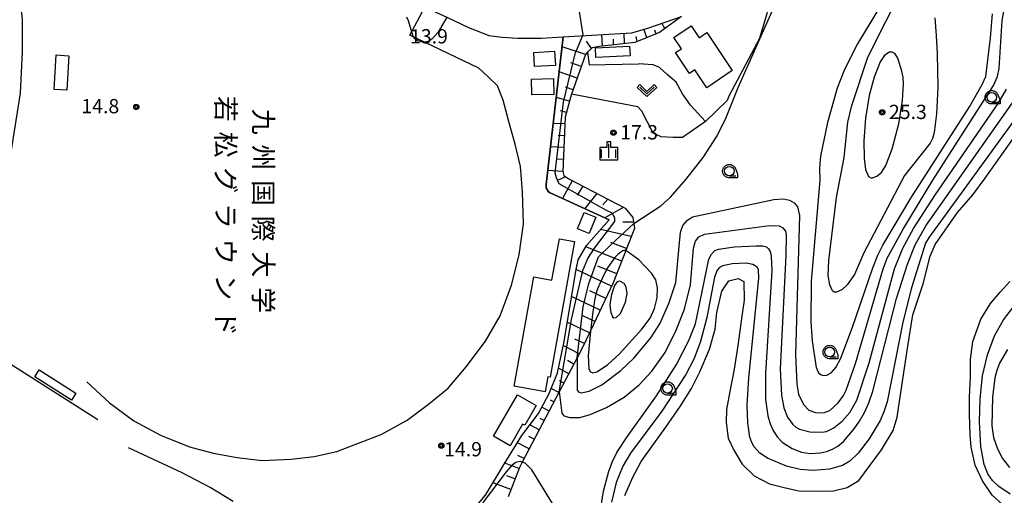
# Model space of a CAD drawing. Extents: x -28000 to -26000, y 100500 to 102000.
# Drawn here: x -27777 to -27519, y 101323 to 101447 of the extents above; entities that cross this region are included whole.
import ezdxf
from ezdxf.enums import TextEntityAlignment as Align

# ---------------------------------------------------------------- set-up
doc = ezdxf.new("R2010")
doc.units = 0
for name, color, linetype in [('2101000', 7, 'Continuous'), ('2101001', 7, 'Continuous'), ('3001000', 4, 'Continuous'), ('3003000', 7, 'Continuous'), ('5105000', 4, 'Continuous'), ('6101110', 6, 'Continuous'), ('6101121', 6, 'Continuous'), ('6101990', 6, 'Continuous'), ('6130000', 3, 'Continuous'), ('6201000', 6, 'Continuous'), ('6301000', 3, 'Continuous'), ('6313000', 3, 'Continuous'), ('6331000', 3, 'Continuous'), ('6334000', 3, 'Continuous'), ('7101000', 2, 'Continuous'), ('7101001', 8, 'Continuous'), ('7102000', 6, 'Continuous'), ('7102001', 8, 'Continuous'), ('7312000', 1, 'Continuous'), ('8162000', 4, 'Continuous'), ('CLIP_BOX', 4, 'Continuous')]:
    doc.layers.add(name, color=color, linetype=linetype)
doc.styles.add('@PlotAnnotation', font='@MS Gothic.ttf')
doc.styles.add('PlotAnnotation', font='MS Gothic.ttf')

# ---------------------------------------------------------------- blocks, each defined once
blk = doc.blocks.new('631300')
at = {"layer": '6313000'}
blk.add_lwpolyline([(0.75, 0.35), (0, -0.35), (-0.75, 0.35)], dxfattribs=at)
at = {"layer": 'CLIP_BOX'}
blk.add_lwpolyline([(1.03, 0.34), (0.76, 0.63), (0, -0.08), (-0.76, 0.63), (-1.03, 0.34), (0, -0.62)], close=True, dxfattribs=at)
blk = doc.blocks.new('633100')
at = {"layer": '6331000'}
blk.add_lwpolyline([(0, -0.5), (0.67, -0.5)], dxfattribs=at)
blk.add_circle((0, 0), 0.5, dxfattribs=at)
at = {"layer": 'CLIP_BOX'}
blk.add_lwpolyline([(0.87, -0.3), (0.87, -0.7), (0, -0.7), (-0.07, -0.7), (-0.15, -0.68), (-0.22, -0.67), (-0.28, -0.64), (-0.35, -0.61), (-0.41, -0.56), (-0.47, -0.52), (-0.52, -0.47), (-0.57, -0.41), (-0.61, -0.35), (-0.64, -0.28), (-0.67, -0.21), (-0.69, -0.14), (-0.7, -0.07), (-0.7, 0), (-0.7, 0.08), (-0.68, 0.15), (-0.66, 0.22), (-0.64, 0.28), (-0.61, 0.35), (-0.56, 0.41), (-0.52, 0.47), (-0.47, 0.52), (-0.41, 0.57), (-0.35, 0.61), (-0.28, 0.64), (-0.21, 0.67), (-0.15, 0.68), (-0.07, 0.7), (0, 0.7), (0.07, 0.7), (0.15, 0.69), (0.22, 0.67), (0.28, 0.64), (0.36, 0.6), (0.42, 0.56), (0.47, 0.52), (0.52, 0.46), (0.57, 0.41), (0.61, 0.35), (0.65, 0.27)], close=True, dxfattribs=at)
blk = doc.blocks.new('633400')
at = {"layer": '6334000'}
for points in [[(-0.75, -0.75), (-0.75, 0.15)], [(0, -0.75), (0, 0.75)], [(0.75, -0.75), (0.75, 0.15)]]:
    blk.add_lwpolyline(points, dxfattribs=at)
at = {"layer": 'CLIP_BOX'}
blk.add_lwpolyline([(-0.95, -0.95), (0.95, -0.95), (0.95, 0.35), (0.2, 0.35), (0.2, 0.95), (-0.2, 0.95), (-0.2, 0.35), (-0.95, 0.35), (-0.95, -0.95)], dxfattribs=at)
blk = doc.blocks.new('731200')
at = {"layer": '7312000'}
blk.add_circle((0, 0), 0.15, dxfattribs=at)
at = {"layer": 'CLIP_BOX'}
blk.add_lwpolyline([(-0.21, -0.18), (-0.22, -0.17), (-0.24, -0.14), (-0.25, -0.11), (-0.26, -0.09), (-0.26, -0.07), (-0.27, -0.06), (-0.27, -0.03), (-0.27, -0.01), (-0.27, 0.02), (-0.27, 0.05), (-0.27, 0.07), (-0.26, 0.09), (-0.25, 0.1), (-0.25, 0.12), (-0.24, 0.14), (-0.23, 0.15), (-0.22, 0.17), (-0.2, 0.19), (-0.19, 0.2), (-0.17, 0.22), (-0.15, 0.23), (-0.14, 0.24), (-0.11, 0.25), (-0.1, 0.26), (-0.08, 0.26), (-0.06, 0.27), (-0.04, 0.27), (-0.02, 0.27), (0, 0.27), (0.02, 0.27), (0.04, 0.27), (0.06, 0.27), (0.08, 0.26), (0.11, 0.25), (0.12, 0.25), (0.14, 0.23), (0.16, 0.22), (0.18, 0.21), (0.19, 0.19), (0.21, 0.18), (0.22, 0.16), (0.23, 0.15), (0.25, 0.12), (0.26, 0.1), (0.26, 0.08), (0.27, 0.06), (0.27, 0.03), (0.27, 0.01), (0.27, -0.01), (0.27, -0.02), (0.27, -0.05), (0.27, -0.07), (0.26, -0.09), (0.25, -0.12), (0.23, -0.15), (0.22, -0.17), (0.2, -0.18), (0.19, -0.2), (0.17, -0.21), (0.15, -0.23), (0.14, -0.24), (0.12, -0.25), (0.11, -0.25), (0.09, -0.26), (0.07, -0.27), (0.04, -0.27), (0.03, -0.27), (0.01, -0.27), (-0.01, -0.27), (-0.02, -0.27), (-0.04, -0.27), (-0.06, -0.27), (-0.09, -0.26), (-0.1, -0.26), (-0.12, -0.25), (-0.13, -0.24), (-0.15, -0.23), (-0.17, -0.22), (-0.18, -0.21), (-0.2, -0.19)], close=True, dxfattribs=at)

msp = doc.modelspace()

# ---------------------------------------------------------------- linework, layer by layer
at = {"layer": '2101000', "flags": 128}
for points in [[(-27675.88, 101453.36), (-27670.92, 101450.78), (-27665.16, 101448.11), (-27659.4, 101445.43), (-27654.29, 101443.4)], [(-27634.53, 101442.98), (-27616.51, 101444.05), (-27612.05, 101445.36), (-27603.52, 101448.29)]]:
    msp.add_lwpolyline(points, dxfattribs=at)
at = {"layer": '2101001', "flags": 128}
msp.add_lwpolyline([(-27654.29, 101443.4), (-27654.13, 101443.33), (-27650.61, 101442.84), (-27646.5, 101442.63), (-27640.35, 101442.65), (-27634.53, 101442.98)], dxfattribs=at)
at = {"layer": '3001000', "flags": 128}
for points in [[(-27596.84, 101444.06), (-27590.14, 101434.08), (-27596.8, 101429.61), (-27599.95, 101434.29), (-27601.38, 101433.33), (-27605.06, 101438.81), (-27603.53, 101439.84), (-27605.53, 101442.81), (-27600.95, 101445.88), (-27598.83, 101442.72), (-27596.84, 101444.06)], [(-27636.62, 101435.43), (-27642.11, 101435.15), (-27642.3, 101438.87), (-27636.81, 101439.16), (-27636.62, 101435.43)], [(-27617.01, 101437.99), (-27626, 101437.56), (-27626.12, 101440.08), (-27617.14, 101440.52), (-27617.01, 101437.99)], [(-27637, 101427.84), (-27642.77, 101427.71), (-27642.86, 101431.86), (-27637.1, 101431.99), (-27637, 101427.84)], [(-27626.01, 101395.64), (-27627.77, 101391.3), (-27630.8, 101392.52), (-27629.05, 101396.87), (-27626.01, 101395.64)], [(-27635.56, 101389.91), (-27631.59, 101389.19), (-27638.02, 101353.58), (-27638.62, 101353.69), (-27639.33, 101349.75), (-27647.46, 101351.22), (-27642.28, 101379.92), (-27637.52, 101379.06), (-27635.56, 101389.91)], [(-27762.58, 101349.38), (-27763.75, 101347.56), (-27773.36, 101353.71), (-27772.2, 101355.53), (-27762.58, 101349.38)], [(-27641.7, 101346.13), (-27644.65, 101341.04), (-27645.26, 101341.24), (-27648.53, 101335.59), (-27652.83, 101338.08), (-27646.55, 101348.94), (-27641.7, 101346.13)]]:
    msp.add_lwpolyline(points, close=True, dxfattribs=at)
at = {"layer": '3003000', "flags": 128}
msp.add_lwpolyline([(-27767.75, 101438.2), (-27764.4, 101438.01), (-27764.91, 101428.97), (-27768.26, 101429.16), (-27767.75, 101438.2)], close=True, dxfattribs=at)
at = {"layer": '5105000', "flags": 128}
for points in [[(-27618.39, 101322.58), (-27616.27, 101327.34), (-27614.05, 101331.44), (-27610.74, 101336.11), (-27607.64, 101340.47), (-27603.86, 101345.93), (-27600.83, 101350.59), (-27598.65, 101354.97), (-27596.09, 101360.92), (-27594.65, 101366.19), (-27594.2, 101370.58), (-27592.9, 101376.15), (-27591.02, 101378.86), (-27588.64, 101379.48), (-27587.09, 101378.69), (-27587.04, 101373.85), (-27587.66, 101369.6), (-27588.73, 101361.89), (-27589.62, 101355.67), (-27590.8, 101349.82), (-27591.69, 101345.16), (-27591.78, 101341.73), (-27591.25, 101337.55), (-27589.71, 101334.4), (-27587.55, 101330.76), (-27584.4, 101327.72), (-27580.38, 101325.63), (-27576.53, 101324.61), (-27572.7, 101323.75), (-27567.6, 101323.66), (-27563.59, 101323.8), (-27559.95, 101324.6), (-27556.87, 101326.44), (-27550.94, 101334.51), (-27547.89, 101339.56), (-27546.81, 101343.06), (-27545.33, 101353.11), (-27544.01, 101361.77), (-27542.7, 101369.97), (-27539.98, 101378.15), (-27538.19, 101385.39), (-27536.85, 101388.46), (-27530.95, 101396.8), (-27526.94, 101401.5), (-27523.71, 101405.84), (-27514.81, 101418.47)], [(-27516.3, 101318.45), (-27519.13, 101320.21), (-27521.88, 101322.66), (-27524.43, 101326.36), (-27526.31, 101330.47), (-27527.37, 101335.21), (-27527.66, 101338.49), (-27527.83, 101343.92), (-27527.82, 101348.34), (-27527.61, 101353.64), (-27527.54, 101358.35), (-27526.92, 101363.01), (-27524.86, 101368.84), (-27522.28, 101372.95), (-27519.81, 101375.91), (-27517.21, 101378.68)]]:
    msp.add_lwpolyline(points, dxfattribs=at)
at = {"layer": '6101110', "flags": 128}
msp.add_lwpolyline([(-27603.52, 101448.29), (-27609.31, 101444.11), (-27615.78, 101441.46), (-27625.15, 101440.44), (-27626.95, 101440.06), (-27628.14, 101438.9), (-27628.74, 101438.32), (-27632.36, 101427.87), (-27632.66, 101427.01), (-27634.06, 101421.85), (-27634.69, 101407.62), (-27634.41, 101406.57), (-27633.12, 101405.66), (-27618.26, 101398.02), (-27616.23, 101395.49), (-27616, 101393.91), (-27615.82, 101392.66), (-27618, 101387.16), (-27618.11, 101386.88), (-27621.45, 101378.33), (-27627.43, 101365.73), (-27629.66, 101361.03), (-27630.92, 101358.64), (-27635.61, 101349.74), (-27645.32, 101331.32), (-27646.06, 101329.92), (-27649.02, 101322.21)], dxfattribs=at)
at = {"layer": '6101121', "flags": 128}
msp.add_lwpolyline([(-27657.23, 101319.89), (-27654.94, 101322.64), (-27650.11, 101330.72), (-27645.4, 101338.33), (-27641.03, 101344.07), (-27638.24, 101349.31), (-27636.03, 101354.72), (-27634.42, 101362.5), (-27631.15, 101381.85), (-27630.59, 101384.37), (-27628.45, 101388.19), (-27622.48, 101394.89), (-27637.99, 101402.03), (-27638.46, 101402.29), (-27639.04, 101403.3), (-27639.07, 101404.15), (-27634.53, 101442.98), (-27616.51, 101444.05), (-27612.05, 101445.36), (-27603.52, 101448.29)], dxfattribs=at)
at = {"layer": '6101990', "flags": 128}
for points in [[(-27607.85, 101445.16), (-27608.65, 101446.53)], [(-27624.2, 101440.55), (-27624.41, 101443.58)], [(-27618.49, 101441.17), (-27618.56, 101443.93)], [(-27612.56, 101442.78), (-27613.38, 101444.97)], [(-27610.13, 101443.77), (-27610.51, 101444.74)], [(-27627.16, 101439.86), (-27628.47, 101441.86)], [(-27621.31, 101440.82), (-27621.31, 101442.34)], [(-27615.16, 101441.71), (-27615.39, 101443.03)], [(-27628.74, 101438.32), (-27634.84, 101440.34)], [(-27629.82, 101435.18), (-27632.52, 101436.12)], [(-27630.89, 101432.1), (-27635.61, 101433.74)], [(-27631.94, 101429.09), (-27633.96, 101429.79)], [(-27632.9, 101426.11), (-27636.39, 101427.06)], [(-27633.71, 101423.13), (-27635.23, 101423.55)], [(-27634.13, 101420.11), (-27637.19, 101420.24)], [(-27634.27, 101417.01), (-27635.91, 101417.09)], [(-27634.41, 101413.9), (-27637.91, 101414.06)], [(-27634.55, 101410.77), (-27636.41, 101410.85)], [(-27634.69, 101407.62), (-27638.63, 101407.86)], [(-27633.94, 101406.24), (-27636.1, 101405.26)], [(-27632.19, 101405.18), (-27634.72, 101400.53)], [(-27629.43, 101403.76), (-27630.88, 101401.41)], [(-27625.73, 101401.86), (-27628.91, 101397.85)], [(-27622.85, 101400.38), (-27624.19, 101398.85)], [(-27618.65, 101398.22), (-27623.66, 101395.44)], [(-27616.05, 101394.27), (-27618.87, 101394.27)], [(-27616.67, 101390.51), (-27624.75, 101392.34)], [(-27617.92, 101387.35), (-27622.09, 101389)], [(-27619.19, 101384.1), (-27628.66, 101387.8)], [(-27621.86, 101377.46), (-27631.15, 101381.87)], [(-27620.49, 101380.77), (-27625.46, 101382.71)], [(-27623.37, 101374.28), (-27627.56, 101376.27)], [(-27624.83, 101371.19), (-27632.35, 101374.76)], [(-27626.26, 101368.19), (-27629.59, 101369.77)], [(-27627.64, 101365.27), (-27633.48, 101368.04)], [(-27628.99, 101362.43), (-27631.51, 101363.62)], [(-27630.36, 101359.69), (-27634.54, 101361.9)], [(-27631.75, 101357.06), (-27633.46, 101357.97)], [(-27633.09, 101354.51), (-27635.78, 101355.93)], [(-27635.7, 101349.55), (-27637.71, 101350.61)], [(-27634.4, 101352.01), (-27635.53, 101352.61)], [(-27636.99, 101347.12), (-27637.93, 101347.61)], [(-27638.27, 101344.68), (-27640.17, 101345.69)], [(-27639.56, 101342.25), (-27640.58, 101342.79)], [(-27640.85, 101339.79), (-27643.3, 101341.09)], [(-27642.17, 101337.29), (-27643.61, 101338.05)], [(-27643.51, 101334.76), (-27646.6, 101336.4)], [(-27644.86, 101332.21), (-27646.49, 101333.07)], [(-27646.18, 101329.62), (-27649.91, 101331.05)], [(-27647.24, 101326.87), (-27649.34, 101327.68)], [(-27648.31, 101324.07), (-27653, 101325.88)]]:
    msp.add_lwpolyline(points, dxfattribs=at)
at = {"layer": '6130000', "flags": 128}
for points in [[(-27755.44, 101477.49), (-27759.67, 101473.83), (-27778.74, 101461.37), (-27777.51, 101454.05), (-27777.28, 101452.7), (-27776.67, 101447.64), (-27776.65, 101439), (-27777.21, 101428.16), (-27783.05, 101391.71), (-27786.46, 101380.82), (-27789.59, 101375.02), (-27791.03, 101372.31), (-27798.84, 101355.68), (-27810.02, 101331.85), (-27816.95, 101317.68), (-27821.67, 101307.36), (-27825.01, 101299.47), (-27828.14, 101292.82), (-27840.08, 101268.6), (-27841.92, 101264.88)], [(-27654.29, 101443.4), (-27654.13, 101443.33), (-27650.61, 101442.84), (-27646.5, 101442.63), (-27640.35, 101442.65), (-27634.53, 101442.98)], [(-27634.53, 101442.98), (-27639.07, 101404.15), (-27639.04, 101403.3), (-27638.46, 101402.29), (-27637.99, 101402.03), (-27622.48, 101394.89)], [(-27759.67, 101352.39), (-27753.72, 101346.87), (-27747.34, 101342.11), (-27740.36, 101338.36), (-27732.72, 101335.3), (-27726.52, 101333.65), (-27720.25, 101332.48), (-27713.7, 101331.75), (-27706.01, 101332.05), (-27700.01, 101332.74), (-27694.07, 101334.11), (-27687.91, 101336.48), (-27682.38, 101338.58), (-27675.56, 101342.35), (-27669.98, 101346.49), (-27664.8, 101350.71), (-27660.04, 101356.3), (-27654.95, 101363.05), (-27651.16, 101369.71), (-27648.11, 101377.72), (-27646.16, 101385.71), (-27645, 101393.88), (-27645.25, 101402.28), (-27645.78, 101408.95), (-27647.14, 101414.78), (-27648.76, 101420.37), (-27650.37, 101426.29), (-27651.83, 101430.07)], [(-27756.78, 101342.4), (-27782.86, 101358.97), (-27795.19, 101356.43)], [(-27721.29, 101320.92), (-27727.26, 101324.6), (-27734.62, 101328.53), (-27748.75, 101335.09)]]:
    msp.add_lwpolyline(points, dxfattribs=at)
at = {"layer": '6201000', "flags": 128}
msp.add_lwpolyline([(-27651.83, 101430.07), (-27654.32, 101432.53), (-27656.7, 101434.7), (-27674.89, 101443.41), (-27670.92, 101450.78)], dxfattribs=at)
at = {"layer": '6301000', "flags": 128}
for points in [[(-27582.92, 101442.74), (-27580.97, 101449.1), (-27579.91, 101453.52), (-27577.04, 101466.74)], [(-27582.92, 101442.74), (-27591.06, 101427.41), (-27591.48, 101426.25), (-27597.2, 101420.7), (-27603.19, 101416.56), (-27605.7, 101416.5), (-27608.83, 101416.75), (-27610.92, 101417.68), (-27613.89, 101423.42), (-27614.94, 101424.57), (-27632.36, 101427.87)], [(-27628.14, 101438.9), (-27627.74, 101435.57), (-27614.8, 101435.85)], [(-27597.2, 101420.7), (-27601.13, 101425.03), (-27603.2, 101428), (-27604.87, 101431.03), (-27607.22, 101433.11), (-27609.31, 101434.94), (-27610.92, 101435.59), (-27614.8, 101435.85)]]:
    msp.add_lwpolyline(points, dxfattribs=at)
at = {"layer": '7101000', "flags": 128}
for points in [[(-27550.95, 101451.51), (-27557.28, 101441.12), (-27560.64, 101434.38), (-27562.58, 101429.48), (-27565.12, 101420.49), (-27566.97, 101411.59), (-27567.2, 101408.56), (-27567.19, 101405.33), (-27569.39, 101378.82), (-27569.5, 101368.25), (-27569.13, 101363.09), (-27568.13, 101356.18), (-27567.51, 101354.7), (-27566.97, 101354.27), (-27566.24, 101354.05), (-27565.31, 101354.12), (-27564.2, 101354.71), (-27562.97, 101356.13), (-27561.64, 101358.62), (-27558.53, 101366.72), (-27553.22, 101382.27), (-27551.93, 101385.61), (-27550.63, 101388.28), (-27543.23, 101400.58), (-27527.84, 101424.55), (-27524.5, 101430.44), (-27523.55, 101432.58), (-27522.29, 101442.68), (-27521.78, 101448.98)], [(-27627.43, 101365.72), (-27628.04, 101359.2), (-27627.83, 101355.76), (-27627.4, 101354.99), (-27626.79, 101354.77), (-27625.74, 101355.04), (-27622.89, 101356.88), (-27619.76, 101359.73), (-27613.87, 101366.22), (-27611.69, 101369.13), (-27610.55, 101371.65), (-27609.89, 101374.46), (-27609.82, 101377.09), (-27610.25, 101379.12), (-27611.39, 101380.94), (-27614.73, 101384.45), (-27618.11, 101386.88)]]:
    msp.add_lwpolyline(points, dxfattribs=at)
at = {"layer": '7101001', "flags": 128}
msp.add_lwpolyline([(-27618.11, 101386.88), (-27618.31, 101386.92), (-27618.54, 101386.88), (-27618.91, 101386.74), (-27619.45, 101386.43), (-27620.13, 101385.89), (-27620.97, 101385.03), (-27621.91, 101383.84), (-27622.91, 101382.31), (-27623.9, 101380.46), (-27624.8, 101378.53), (-27625.52, 101376.79), (-27625.97, 101375.41), (-27626.26, 101374.14), (-27626.5, 101372.64), (-27626.77, 101370.71), (-27627.04, 101368.67), (-27627.43, 101365.72)], dxfattribs=at)
at = {"layer": '7102000', "flags": 128}
for points in [[(-27616, 101393.91), (-27608.94, 101398.57), (-27606.42, 101400.9), (-27602.26, 101405.57), (-27597.83, 101411.27), (-27594.28, 101416.72), (-27591.93, 101421.37), (-27588.6, 101429.68), (-27578.99, 101451.27), (-27577.89, 101454.24), (-27576.68, 101459.24), (-27575.27, 101467.84), (-27575.43, 101469.12)], [(-27536.29, 101438.47), (-27536.17, 101429.73), (-27536.49, 101422.72), (-27537.13, 101417.86), (-27537.58, 101416.3), (-27538.2, 101415.05), (-27544.9, 101406.52), (-27555.55, 101386.28), (-27558.01, 101380.59), (-27559.93, 101377.84), (-27561.41, 101376.53), (-27562.78, 101375.91), (-27563.36, 101375.94), (-27563.85, 101376.27), (-27564.56, 101377.85), (-27564.92, 101380.34), (-27564.81, 101384.24), (-27562.77, 101400.81), (-27560.77, 101411.32), (-27559.82, 101420.58), (-27558.72, 101424.93), (-27554.51, 101437.61), (-27545.11, 101456.45)], [(-27630.92, 101358.64), (-27630.86, 101350.22), (-27630.49, 101349.69), (-27629.81, 101349.47), (-27627.76, 101349.89), (-27624.42, 101351.62), (-27619.46, 101355.35), (-27615.99, 101358.62), (-27611.57, 101363.96), (-27609.16, 101367.65), (-27606.81, 101372.94), (-27605, 101378.42), (-27603.73, 101391.68), (-27603.1, 101393.4), (-27601.95, 101394.83), (-27600.63, 101395.74), (-27579.22, 101400.25), (-27576.69, 101400.43), (-27575.1, 101400.07), (-27573.89, 101399.36), (-27573.05, 101398.31), (-27572.45, 101396.04), (-27573.5, 101359.55), (-27573.21, 101351.78), (-27572.75, 101349.17), (-27571.43, 101346.4), (-27570, 101344.98), (-27568.3, 101344.29), (-27566.16, 101344.26), (-27564.55, 101344.86), (-27562.3, 101346.83), (-27560.94, 101348.78), (-27560.22, 101350.23), (-27557.82, 101357.2), (-27550.52, 101382.09), (-27549.44, 101384.85), (-27545.23, 101392.5), (-27537.5, 101405.33), (-27521.53, 101430.17), (-27520.44, 101432.52), (-27520.05, 101434.63), (-27519.29, 101447.22), (-27518.7, 101450.13)], [(-27665.16, 101448.11), (-27667.39, 101444.15), (-27669.08, 101442.31), (-27670, 101441.78), (-27670.96, 101441.57), (-27671.9, 101441.63), (-27672.74, 101441.92), (-27673.42, 101442.41), (-27673.94, 101443.08), (-27675.19, 101447.17), (-27675.62, 101448.13)], [(-27536.91, 101447.92), (-27536.56, 101443.29), (-27536.29, 101438.47)], [(-27545.57, 101433.98), (-27546.65, 101437.34), (-27547.37, 101438.5), (-27548.14, 101438.98), (-27548.92, 101438.91), (-27550.26, 101437.96), (-27551.31, 101436.42), (-27552.92, 101432.35), (-27554.19, 101427.59), (-27555.16, 101421.64), (-27555.59, 101415.69), (-27555.52, 101411.08), (-27555.11, 101408.17), (-27554.34, 101406.29), (-27553.56, 101405.85), (-27552.17, 101406.37), (-27550.95, 101407.38), (-27549.79, 101409.17), (-27548.19, 101413.57), (-27546.41, 101420.16), (-27545.41, 101426.23), (-27545.16, 101430.65), (-27545.28, 101432.34), (-27545.57, 101433.98)], [(-27635.61, 101349.74), (-27634.91, 101344.18), (-27634.38, 101343.42), (-27632.82, 101342.99), (-27630.21, 101343.03), (-27627.44, 101343.78), (-27623.15, 101345.67), (-27618.57, 101348.38), (-27614.57, 101351.61), (-27611.3, 101355.17), (-27607.82, 101360.05), (-27604.85, 101365.95), (-27602.68, 101371.45), (-27601.15, 101377.86), (-27600.35, 101387.49), (-27599.85, 101389.27), (-27598.96, 101390.46), (-27597.48, 101391.15), (-27580.41, 101393.4), (-27577.85, 101393.31), (-27576.84, 101392.85), (-27576.18, 101391.92), (-27575.99, 101391.08), (-27576.05, 101385.51), (-27577.6, 101355.75), (-27577.2, 101348.87), (-27576.62, 101345.55), (-27575.65, 101343.08), (-27574.27, 101341.19), (-27573.45, 101340.49), (-27572.49, 101339.95), (-27569.75, 101339.28), (-27566.62, 101339.17), (-27565.41, 101339.37), (-27563.44, 101340.33), (-27561.28, 101342.04), (-27559.24, 101344.36), (-27557.47, 101347.6), (-27554.16, 101357.38), (-27547.52, 101382.06), (-27545.32, 101387.44), (-27542.52, 101392.65), (-27536.77, 101401.56), (-27520.3, 101425.48), (-27518.11, 101429.19)], [(-27620.49, 101333.82), (-27617.78, 101337.97), (-27610.08, 101348.7), (-27604.82, 101356.93), (-27601.53, 101363.19), (-27599.81, 101367.65), (-27596.3, 101384.61), (-27595.64, 101385.93), (-27594.69, 101386.86), (-27593.77, 101387.22), (-27589.54, 101387.82), (-27583.98, 101388.12), (-27582.22, 101388.05), (-27581.2, 101387.79), (-27580.6, 101387.31), (-27580.18, 101386.57), (-27579.89, 101385.45), (-27579.74, 101381.53), (-27581.4, 101354.61), (-27581.45, 101347.7), (-27580.77, 101343.43), (-27580.17, 101341.33), (-27579.34, 101339.43), (-27578.27, 101337.85), (-27577.04, 101336.58), (-27574.45, 101334.85), (-27571.99, 101333.95), (-27569.65, 101333.6), (-27566.93, 101333.76), (-27565.4, 101334.09), (-27563.86, 101334.66), (-27562.38, 101335.52), (-27560.96, 101336.69), (-27558.1, 101340), (-27556.7, 101342.09), (-27555.42, 101344.37), (-27554.3, 101346.88), (-27553.25, 101349.93), (-27547, 101374.24), (-27544.15, 101383.26), (-27542.1, 101388.32), (-27539.28, 101393.31), (-27516.52, 101425.62)], [(-27513.49, 101424.7), (-27538.42, 101390.34), (-27539.35, 101388.82), (-27543.1, 101377.06), (-27545.33, 101368.07), (-27549.49, 101347.15), (-27550.32, 101344.5), (-27551.33, 101342.25), (-27554.2, 101337.43), (-27557.07, 101333.62), (-27559.31, 101331.53), (-27561.18, 101330.41), (-27564.6, 101329.47), (-27569.02, 101329.1), (-27572.34, 101329.4), (-27575.87, 101330.28), (-27580.87, 101332.33), (-27582.94, 101333.68), (-27584.41, 101335.34), (-27585.03, 101336.46), (-27585.53, 101337.87), (-27586.1, 101341.6), (-27586.22, 101346.22), (-27585.77, 101353.42), (-27583.17, 101379.61), (-27583.3, 101381.85), (-27583.6, 101382.45), (-27584.74, 101383.2), (-27586.49, 101383.5), (-27590.16, 101383.37), (-27592.67, 101382.86), (-27593.54, 101382.38), (-27594.14, 101381.74), (-27594.8, 101379.82), (-27596.8, 101369.26), (-27598.47, 101362.95), (-27600.2, 101358.51), (-27602.39, 101354.31), (-27608.63, 101344.66), (-27616.85, 101333.69), (-27618.94, 101330.24), (-27620.68, 101325.97), (-27621.89, 101320.82)], [(-27622.05, 101370.71), (-27621.58, 101369.48), (-27621.29, 101369.2), (-27620.63, 101369.29), (-27619.54, 101370.34), (-27618.16, 101373.26), (-27617.72, 101375.55), (-27617.98, 101377.22), (-27618.55, 101378.22), (-27619.69, 101378.82), (-27620.41, 101378.67), (-27621.11, 101377.63), (-27621.91, 101375.32), (-27622.28, 101372.74), (-27622.21, 101371.64), (-27622.05, 101370.71)], [(-27517.13, 101322.87), (-27520.17, 101324.91), (-27521.82, 101326.44), (-27523.06, 101328.22), (-27523.97, 101330.71), (-27524.84, 101335.42), (-27525.21, 101341.87), (-27525.05, 101347.9), (-27524.41, 101353.94), (-27523.14, 101359.49), (-27521.25, 101364.42), (-27518.88, 101368.69), (-27516.27, 101372.05)], [(-27517.87, 101360.89), (-27519.91, 101357.26), (-27520.63, 101355.4), (-27521.18, 101353.39), (-27521.82, 101348.32), (-27521.95, 101340.87), (-27521.51, 101337.77), (-27520.48, 101334.79), (-27519.13, 101332.21), (-27517.31, 101329.92)], [(-27624.72, 101319.2), (-27624.02, 101323.64), (-27622.57, 101328.92), (-27621.58, 101331.5), (-27620.49, 101333.82)], [(-27637.36, 101320.41), (-27642.81, 101329.26), (-27644.56, 101331), (-27645.32, 101331.32)]]:
    msp.add_lwpolyline(points, dxfattribs=at)
at = {"layer": '7102001', "flags": 128}
for points in [[(-27759.06, 101490.38), (-27749.53, 101490.82), (-27746.34, 101490.66), (-27732.83, 101486.66), (-27703.57, 101476.15), (-27684.38, 101468.07), (-27662.64, 101457.32), (-27656.08, 101454.12), (-27652.48, 101453.16), (-27644.41, 101451.37), (-27632.18, 101451.13), (-27630.58, 101450.65), (-27629.38, 101443.45), (-27631.36, 101438.85)], [(-27635.61, 101349.74), (-27632.4, 101368.78), (-27629.37, 101381.65), (-27628.09, 101384.76), (-27626.33, 101387.48), (-27620.97, 101394.52), (-27620.97, 101395.4), (-27621.69, 101396.68), (-27623.21, 101397.4), (-27635.6, 101404.35), (-27636.32, 101405.95), (-27636.64, 101407.23), (-27634.48, 101425.82), (-27631.36, 101438.85)], [(-27630.92, 101358.64), (-27629.33, 101372.07), (-27627.81, 101378.23), (-27625.33, 101385.22), (-27622.05, 101388.34), (-27616, 101393.91)], [(-27710.03, 101281.76), (-27704.08, 101282.33), (-27694.4, 101283.69), (-27687.77, 101284.65), (-27684.41, 101285.69), (-27677.45, 101291.69), (-27674.02, 101297.04), (-27663.38, 101312.43), (-27655.47, 101320.75), (-27649.47, 101328.74), (-27647.72, 101330.74), (-27647, 101331.3), (-27645.88, 101331.54), (-27645.32, 101331.32)]]:
    msp.add_lwpolyline(points, dxfattribs=at)

# ---------------------------------------------------------------- block references
at = {"layer": '6313000', "xscale": 2.5, "yscale": 2.5, "zscale": 2.5}
msp.add_blockref('631300', (-27612.56, 101428.85), dxfattribs=at)
at = {"layer": '6331000', "xscale": 2.5, "yscale": 2.5, "zscale": 2.5}
for p in [(-27521.98, 101427.08), (-27590.93, 101407.7), (-27564.56, 101360.21), (-27607.14, 101350.64)]:
    msp.add_blockref('633100', p, dxfattribs=at)
at = {"layer": '6334000', "xscale": 2.5, "yscale": 2.5, "zscale": 2.5}
msp.add_blockref('633400', (-27622.59, 101413.03), dxfattribs=at)
at = {"layer": '7312000', "xscale": 2.5, "yscale": 2.5, "zscale": 2.5}
for p in [(-27746.71, 101424.56, 14.77), (-27550.76, 101423.15, 25.3), (-27621.36, 101417.8, 17.34), (-27666.58, 101335.6, 14.9)]:
    msp.add_blockref('731200', p, dxfattribs=at)

# ---------------------------------------------------------------- texts
at = {"layer": '7312000', "style": 'PlotAnnotation'}
for s, p in [('13.9', (-27674.79, 101441.22)), ('14.8', (-27761.13, 101422.89)), ('25.3', (-27548.99, 101421.38)), ('17.3', (-27619.6, 101416.03)), ('14.9', (-27665.84, 101332.82))]:
    msp.add_text(s, height=3.75, dxfattribs=at).set_placement(p)
at = {"layer": '8162000', "style": '@PlotAnnotation'}
for s, p in [('若', (-27723.22, 101424.07)), ('九', (-27713.35, 101420.7)), ('松', (-27723.22, 101414.7)), ('州', (-27713.35, 101411.32)), ('グ', (-27723.22, 101405.32)), ('国', (-27713.35, 101401.95)), ('ラ', (-27723.22, 101395.95)), ('際', (-27713.35, 101392.57)), ('ウ', (-27723.22, 101386.57)), ('大', (-27713.35, 101383.2)), ('ン', (-27723.22, 101377.2)), ('学', (-27713.35, 101373.82)), ('ド', (-27723.22, 101367.82))]:
    msp.add_text(s, height=5, rotation=270, dxfattribs=at).set_placement(p, align=Align.MIDDLE_CENTER)

doc.saveas('drawing.dxf')
